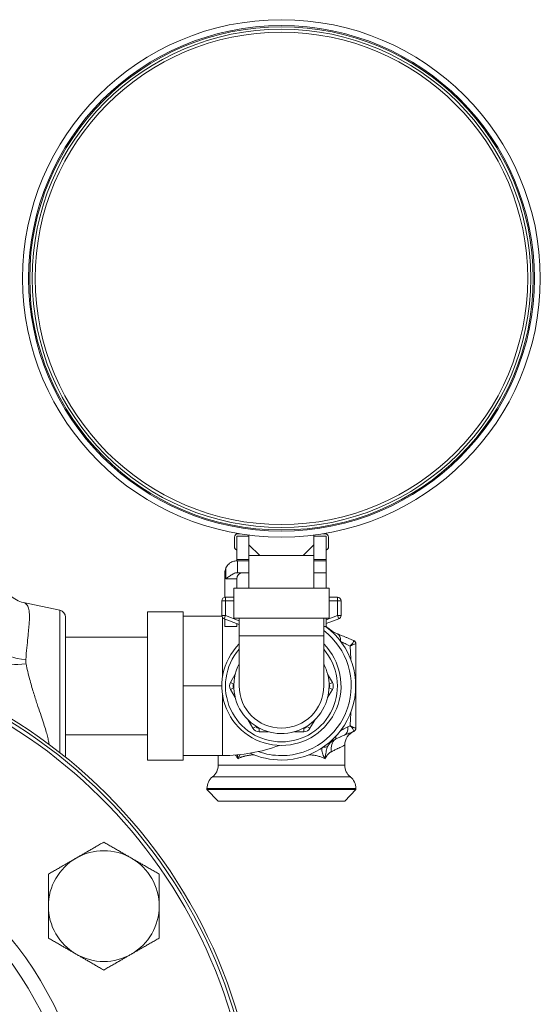
# Model space of a CAD drawing. Units: inches. Extents: x 111 to 414, y 20 to 374.
# Drawn here: x 188 to 193, y 94 to 102 of the extents above; entities that cross this region are included whole.
import ezdxf

# ---------------------------------------------------------------- set-up
doc = ezdxf.new("R2010")
doc.units = ezdxf.units.IN
doc.header["$MEASUREMENT"] = 0

# ---------------------------------------------------------------- blocks, each defined once
blk = doc.blocks.new('*U8')
at = {"linetype": 'Continuous', "lineweight": 0, "extrusion": (0, 1, -2.22045e-16)}
for p, q in [((4.168, 12.1682), (4.168, 12.2482)), ((4.188, 12.0621), (4.188, 12.2582)), ((4.2905, 12.2582), (4.188, 12.2582)), ((4.198, 12.2782), (4.2139, 12.2782)), ((4.2905, 12.2672), (4.2905, 12.185)), ((4.8355, 12.2672), (4.8355, 12.185)), ((4.938, 12.2582), (4.8355, 12.2582)), ((4.9121, 12.2782), (4.928, 12.2782)), ((4.938, 12.0621), (4.938, 12.2582)), ((4.958, 12.1682), (4.958, 12.2482)), ((4.3805, 12.095), (4.2905, 12.185)), ((4.2905, 12.185), (4.2905, 12.095)), ((4.8355, 12.185), (4.7455, 12.095)), ((4.8355, 12.095), (4.8355, 12.185)), ((4.3805, 12.095), (4.2905, 12.095)), ((4.2905, 12.095), (4.2905, 11.82)), ((4.563, 12.095), (4.3805, 12.095)), ((4.7455, 12.095), (4.563, 12.095)), ((4.8355, 12.095), (4.7455, 12.095)), ((4.8355, 12.095), (4.8355, 11.82)), ((4.0964, 11.9), (4.0964, 11.9901)), ((4.188, 12.05), (4.188, 12.0621)), ((4.2905, 12.0621), (4.188, 12.0621)), ((4.188, 12.05), (4.195, 12.05)), ((4.195, 12.05), (4.2905, 12.05)), ((4.195, 12.05), (4.195, 11.95)), ((4.938, 12.0621), (4.8355, 12.0621)), ((4.8355, 12.05), (4.938, 12.05)), ((4.938, 12.05), (4.938, 12.0621)), ((4.938, 11.95), (4.938, 12.05)), ((4.088, 11.7446), (4.088, 11.95)), ((4.195, 11.95), (4.183, 11.95)), ((4.195, 11.95), (4.2905, 11.95)), ((4.8355, 11.95), (4.938, 11.95)), ((4.938, 11.82), (4.938, 11.95)), ((4.0964, 11.9), (4.188, 11.9)), ((4.188, 11.82), (4.188, 11.9)), ((4.163, 11.745), (4.093, 11.745)), ((4.093, 11.715), (4.093, 11.745)), ((4.163, 11.82), (4.563, 11.82)), ((4.163, 11.82), (4.163, 11.57)), ((4.563, 11.82), (4.963, 11.82)), ((4.963, 11.82), (4.963, 11.57)), ((5.033, 11.745), (4.963, 11.745)), ((5.033, 11.745), (5.033, 11.715)), ((2.7025, 11.6351), (2.3975, 11.6999)), ((4.063, 11.715), (4.063, 11.5908)), ((4.063, 11.715), (4.093, 11.715)), ((4.163, 11.715), (4.093, 11.715)), ((4.093, 11.715), (4.093, 11.5908)), ((5.033, 11.715), (4.963, 11.715)), ((5.033, 11.5908), (5.033, 11.715)), ((5.033, 11.715), (5.063, 11.715)), ((5.063, 11.5908), (5.063, 11.715)), ((2.7025, 10.4405), (2.7025, 11.6351)), ((2.75, 10.4236), (2.75, 11.5764)), ((3.438, 11), (3.438, 11.6225)), ((3.438, 11.6225), (3.738, 11.6225)), ((3.738, 11), (3.738, 11.6225)), ((3.738, 11.585), (4.0636, 11.585)), ((4.093, 11.5908), (4.063, 11.5908)), ((4.0825, 11.5627), (4.093, 11.5908)), ((4.093, 11.5908), (4.208, 11.5477)), ((4.938, 11.5552), (5.033, 11.5908)), ((5.033, 11.5908), (5.0435, 11.5627)), ((5.063, 11.5908), (5.033, 11.5908)), ((4.0825, 11.5627), (4.208, 11.5156)), ((4.088, 11.5), (4.088, 11.5606)), ((4.188, 11.5), (4.088, 11.5)), ((4.163, 11.57), (4.563, 11.57)), ((4.188, 11.5), (4.188, 11.5231)), ((4.208, 11.42), (4.208, 11.57)), ((4.563, 11.57), (4.963, 11.57)), ((4.918, 11.42), (4.918, 11.57)), ((4.938, 11.5), (4.918, 11.5)), ((4.938, 11.5), (4.938, 11.57)), ((4.938, 11.5231), (5.0435, 11.5627)), ((4.563, 11.42), (4.208, 11.42)), ((4.208, 11.42), (4.208, 11)), ((4.918, 11.42), (4.563, 11.42)), ((4.918, 11), (4.918, 11.42)), ((3.438, 11.41), (2.75, 11.41)), ((2.438, 11.1025), (2.438, 11.1025)), ((4.1753, 11.0985), (4.1358, 11.03)), ((4.9902, 11.03), (4.9507, 11.0985)), ((3.438, 10.3775), (3.438, 11)), ((3.738, 10.3775), (3.738, 11)), ((3.738, 11), (4.063, 11)), ((4.1358, 11.03), (4.1617, 11.015)), ((4.1634, 11.0179), (4.1617, 11.015)), ((4.9643, 11.015), (4.9626, 11.0179)), ((4.9902, 11.03), (4.9643, 11.015)), ((4.068, 10.415), (4.068, 10.9295)), ((4.1358, 10.97), (4.1617, 10.985)), ((4.1358, 10.97), (4.1753, 10.9015)), ((4.1617, 10.985), (4.1634, 10.9821)), ((4.9507, 10.9015), (4.9902, 10.97)), ((4.9626, 10.9821), (4.9643, 10.985)), ((4.9902, 10.97), (4.9643, 10.985)), ((4.2838, 10.7135), (4.3234, 10.645)), ((4.8026, 10.645), (4.8422, 10.7135)), ((3.438, 10.59), (2.75, 10.59)), ((4.3234, 10.645), (4.3494, 10.66)), ((4.3477, 10.6629), (4.3494, 10.66)), ((4.3754, 10.615), (4.3754, 10.645)), ((4.3754, 10.645), (4.3787, 10.645)), ((4.3754, 10.615), (4.4545, 10.615)), ((4.6715, 10.615), (4.7506, 10.615)), ((4.7473, 10.645), (4.7506, 10.645)), ((4.7506, 10.615), (4.7506, 10.645)), ((4.7766, 10.66), (4.7783, 10.6629)), ((4.8026, 10.645), (4.7766, 10.66)), ((5.0942, 10.5029), (5.0942, 10.334)), ((3.438, 10.3775), (3.738, 10.3775)), ((3.738, 10.415), (4.068, 10.415)), ((4.0317, 10.415), (4.0317, 10.334)), ((4.0317, 10.334), (5.0942, 10.334)), ((4.563, 10.2364), (3.9849, 10.2364)), ((5.1411, 10.2364), (4.563, 10.2364)), ((3.938, 10.1388), (5.188, 10.1388)), ((3.938, 10.1388), (3.938, 10.1299)), ((5.188, 10.1299), (3.938, 10.1299)), ((4.0316, 10.0312), (3.938, 10.1299)), ((5.0944, 10.0312), (5.188, 10.1299)), ((5.188, 10.1388), (5.188, 10.1299)), ((5.0944, 10.0312), (4.0316, 10.0312))]:
    blk.add_line(p, q, dxfattribs=at)
at = {"linetype": 'Continuous', "lineweight": 0}
for centre, radius in [((4.563, 14.4225), 2.1725), ((4.563, 14.4225), 2.1225), ((0, 7), 4.3506)]:
    blk.add_circle(centre, radius, dxfattribs=at)
at = {"linetype": 'Continuous', "lineweight": 0, "extrusion": (0, -2.22045e-16, -1)}
for centre, radius in [((-4.563, 14.4225), 2.113), ((-4.563, 14.4225), 2.092), ((-4.563, 14.4225), 2.067), ((0, 7), 4.375)]:
    blk.add_circle(centre, radius, dxfattribs=at)
at = {"linetype": 'Continuous', "lineweight": 0}
for centre, radius, start, end in [((4.198, 12.2482), 0.03, 90, 180), ((4.928, 12.2482), 0.03, 0, 90), ((4.198, 12.1682), 0.03, 180, 250.52878), ((4.928, 12.1682), 0.03, 289.47122, 0), ((4.188, 11.95), 0.1, 156.35954, 180), ((4.238, 11.9), 0.05, 90, 180), ((4.563, 11), 0.6225, 270, 53.43801), ((4.563, 11), 0.5, 135.23492, 270), ((4.563, 11), 0.5, 270, 44.76508), ((5.157, 11.354), 0.031, 0, 68.19859), ((0, 7), 4.3194, 5.71703, 174.28299), ((4.563, 11), 0.47, 139.05327, 270), ((4.563, 11), 0.47, 270, 40.94673), ((4.563, 11), 0.4, 152.56076, 360), ((4.563, 11), 0.4, 0, 27.43924), ((4.1877, 11), 0.06, 150, 210), ((4.1877, 11), 0.03, 150, 210), ((4.563, 11), 0.355, 180, 360), ((4.9383, 11), 0.03, 330, 30), ((4.9383, 11), 0.06, 330, 30), ((4.3754, 10.675), 0.06, 210, 270), ((4.3754, 10.675), 0.03, 210, 270), ((4.7506, 10.675), 0.03, 270, 330), ((4.7506, 10.675), 0.06, 270, 330), ((5.2192, 10.5029), 0.125, 113.51808, 180), ((5.157, 10.646), 0.031, 291.80141, 0), ((5.157, 10.6459), 0.031, 293.51808, 360), ((4.563, 11), 0.6225, 245.14432, 270), ((0, 7), 2.842, 19.81316, 160.18672)]:
    blk.add_arc(centre, radius, start, end, dxfattribs=at)
at = {"linetype": 'Continuous', "lineweight": 0, "extrusion": (0, -2.22045e-16, -1)}
for centre, radius, start, end in [((-4.093, 11.715), 0.03, 0, 90), ((-5.033, 11.715), 0.03, 90, 180), ((-2.69, 11.5764), 0.06, 102, 180), ((-4.093, 11.5908), 0.03, 290.55605, 0), ((-5.033, 11.5908), 0.03, 180, 249.44395), ((-4.563, 11), 0.625, 126.8699, 130.19489), ((-4.563, 11), 0.585, 127.36119, 270), ((-2.69, 10.4236), 0.06, 180, 198.00826), ((-4.563, 11), 0.585, 270, 289.46156), ((-3.9067, 10.334), 0.125, 180, 231.31781), ((-5.2193, 10.334), 0.125, 308.68219, 360), ((-4.063, 10.1388), 0.125, 0, 51.31781), ((-5.063, 10.1388), 0.125, 128.68219, 180), ((0, 7), 2.9636, 19.81312, 160.18728), ((-3.0718, 9.1509), 0.465, 60, 120), ((-3.0718, 9.1509), 0.465, 0, 60), ((-3.0718, 9.1509), 0.465, 120, 180), ((-3.0718, 9.1509), 0.465, 300, 360), ((-3.0718, 9.1509), 0.465, 180, 240), ((-3.0718, 9.1509), 0.465, 240, 300)]:
    blk.add_arc(centre, radius, start, end, dxfattribs=at)
at = {"linetype": 'Continuous', "lineweight": 0}
for centre, major_axis, ratio, start_param, end_param in [((4.8857, 11.3819), (0.0807, 0.0955), 0.000001, 0, 0.200335), ((5.157, 11.3538), (0.031, 0), 0.998449, 0.000005, 1.156391), ((2.469, 11.2964), (-0.2496, 0.0137), 0.325191, 0.166709, 1.378865), ((2.4713, 11.2495), (-0.2471, -0.0383), 0.231806, 0.162551, 1.323043), ((5.0454, 10.7026), (0.0464, -0.1161), 0.511623, -0.000001, 0.966625), ((5.157, 10.6462), (0.031, 0), 0.998449, -1.156392, 0.000014), ((5.0813, 10.4477), (-0.0464, 0.1161), 0.767028, 0.232564, 1.273102), ((4.9499, 10.6571), (0.0611, -0.109), 0.311994, 0.156278, 0.587204)]:
    blk.add_ellipse(centre, major_axis=major_axis, ratio=ratio, start_param=start_param, end_param=end_param, dxfattribs=at)
at = {"linetype": 'Continuous', "lineweight": 0, "extrusion": (-1.2326e-32, -2.22045e-16, -1)}
blk.add_ellipse((4.9884, 11.3202), major_axis=(0.0464, 0.1161), ratio=0.46032, start_param=0, end_param=0.89671, dxfattribs=at)
at = {"linetype": 'Continuous', "lineweight": 0, "extrusion": (0, -2.22045e-16, -1)}
blk.add_ellipse((5.1579, 11.2356), major_axis=(0.0099, 0.1473), ratio=0.117811, start_param=0.037944, end_param=0.096138, dxfattribs=at)
at = {"linetype": 'Continuous', "lineweight": 0, "extrusion": (4.62223e-32, -2.22045e-16, -1)}
blk.add_ellipse((5.1562, 10.7647), major_axis=(0.0117, -0.1477), ratio=0.118797, start_param=-0.094697, end_param=-0.036798, dxfattribs=at)
at = {"linetype": 'Continuous', "lineweight": 0, "extrusion": (6.16298e-33, -2.22045e-16, -1)}
blk.add_ellipse((2.6652, 10.3281), major_axis=(0.2482, 0.0302), ratio=0.756438, start_param=-1.698436, end_param=-1.689204, dxfattribs=at)
at = {"linetype": 'Continuous', "lineweight": 0, "extrusion": (8.62817e-32, -2.22045e-16, -1)}
blk.add_ellipse((4.8534, 10.5572), major_axis=(-0.1173, 0.0432), ratio=0.511421, start_param=-2.726304, end_param=-2.253814, dxfattribs=at)
at = {"linetype": 'Continuous', "lineweight": 0}
for points, knots in [([(4.0964, 11.9901), (4.0964, 11.9902), (4.0965, 11.9903), (4.1022, 12.0032), (4.1107, 12.0147), (4.1253, 12.0282), (4.1312, 12.0326), (4.1431, 12.0396), (4.1492, 12.0423), (4.1606, 12.0464), (4.1665, 12.0478), (4.1769, 12.0495), (4.1814, 12.0499), (4.1862, 12.05), (4.1871, 12.05), (4.188, 12.05)], [-1.5348174, -1.5348174, -1.5348174, -1.5348174, -1.5341961, -1.5341961, -1.432551, -1.432551, -1.3801088, -1.3801088, -1.3276665, -1.3276665, -1.2683901, -1.2683901, -1.2091137, -1.2091137, -1.1928147, -1.1928147, -1.1928147, -1.1928147]), ([(4.0964, 11.9), (4.1054, 11.9064), (4.1153, 11.9134), (4.1345, 11.9265), (4.1439, 11.9327), (4.1578, 11.9409), (4.1637, 11.9441), (4.1744, 11.9487), (4.1792, 11.95), (4.183, 11.95)], [-0.9628942, -0.9628942, -0.9628942, -0.9628942, -0.8784026, -0.8784026, -0.793911, -0.793911, -0.7363284, -0.7363284, -0.6787457, -0.6787457, -0.6787457, -0.6787457]), ([(2.25, 11.8242), (2.2517, 11.8189), (2.2547, 11.811), (2.2658, 11.7899), (2.2751, 11.7758), (2.3014, 11.7473), (2.3194, 11.7327), (2.3576, 11.7116), (2.3777, 11.7041), (2.3975, 11.6999)], [0.2510743, 0.2510743, 0.2510743, 0.2510743, 0.3196746, 0.3196746, 0.4028165, 0.4028165, 0.4963036, 0.4963036, 0.5809143, 0.5809143, 0.5809143, 0.5809143]), ([(2.3975, 11.6999), (2.4028, 11.6988), (2.4077, 11.697), (2.4121, 11.6944), (2.4166, 11.6919), (2.4206, 11.6886), (2.4242, 11.6846), (2.4278, 11.6807), (2.431, 11.6759), (2.4337, 11.6705), (2.4365, 11.665), (2.4388, 11.6589), (2.4407, 11.6522), (2.4425, 11.6454), (2.444, 11.638), (2.4452, 11.6299), (2.4463, 11.6218), (2.4471, 11.6129), (2.4476, 11.603), (2.448, 11.593), (2.4482, 11.582), (2.4479, 11.5693), (2.4476, 11.5567), (2.447, 11.5424), (2.4459, 11.5263), (2.4448, 11.5101), (2.4432, 11.492), (2.4413, 11.4717), (2.4394, 11.4515), (2.437, 11.429), (2.4344, 11.4039), (2.4318, 11.3789), (2.4288, 11.3513), (2.4258, 11.3206), (2.4228, 11.2899), (2.4198, 11.2561), (2.417, 11.2193)], [0, 0, 0, 0, 0.083333, 0.083333, 0.083333, 0.166667, 0.166667, 0.166667, 0.25, 0.25, 0.25, 0.333333, 0.333333, 0.333333, 0.416667, 0.416667, 0.416667, 0.5, 0.5, 0.5, 0.583333, 0.583333, 0.583333, 0.666667, 0.666667, 0.666667, 0.75, 0.75, 0.75, 0.833333, 0.833333, 0.833333, 0.916667, 0.916667, 0.916667, 1, 1, 1, 1]), ([(4.068, 11.5742), (4.068, 11.5707), (4.068, 11.5598), (4.068, 11.5339), (4.068, 11.4938), (4.068, 11.4436), (4.068, 11.3844), (4.068, 11.3174), (4.068, 11.2438), (4.068, 11.1654), (4.068, 11.1066), (4.068, 11.0748), (4.068, 11.0705)], [0.5027111, 0.5027111, 0.5027111, 0.5027111, 0.5363402, 0.5878579, 0.6393757, 0.6908935, 0.7424112, 0.793929, 0.8454467, 0.8969645, 0.9484822, 0.9563958, 0.9563958, 0.9563958, 0.9563958]), ([(4.9664, 11.4774), (4.9714, 11.4731), (4.9766, 11.4691), (4.9818, 11.4654), (4.987, 11.4617), (4.9921, 11.4582), (4.9976, 11.4549), (5.003, 11.4516), (5.0088, 11.4483), (5.015, 11.4452), (5.0213, 11.4421), (5.0279, 11.439), (5.0349, 11.4363)], [0, 0, 0, 0, 0.25, 0.25, 0.25, 0.5, 0.5, 0.5, 0.75, 0.75, 0.75, 1, 1, 1, 1]), ([(5.0349, 11.4363), (5.0411, 11.4338), (5.0475, 11.4312), (5.0538, 11.4287), (5.0602, 11.4261), (5.0666, 11.4235), (5.0734, 11.4209), (5.0801, 11.4182), (5.0871, 11.4154), (5.0944, 11.4124), (5.1017, 11.4095), (5.1093, 11.4065), (5.1172, 11.4033), (5.1251, 11.4002), (5.1332, 11.3969), (5.1418, 11.3935), (5.1503, 11.3901), (5.1592, 11.3865), (5.1685, 11.3828)], [0, 0, 0, 0, 0.166667, 0.166667, 0.166667, 0.333333, 0.333333, 0.333333, 0.5, 0.5, 0.5, 0.666667, 0.666667, 0.666667, 0.833333, 0.833333, 0.833333, 1, 1, 1, 1]), ([(5.0623, 11.3718), (5.0675, 11.3693), (5.0727, 11.3668), (5.078, 11.3643), (5.0843, 11.3613), (5.0907, 11.3582), (5.0972, 11.355), (5.1038, 11.3519), (5.1105, 11.3487), (5.1176, 11.3453), (5.1246, 11.3419), (5.1319, 11.3384), (5.1394, 11.3348)], [0.0425171, 0.0425171, 0.0425171, 0.0425171, 0.25, 0.25, 0.25, 0.5, 0.5, 0.5, 0.75, 0.75, 0.75, 1, 1, 1, 1]), ([(5.1695, 11.3822), (5.1706, 11.3811), (5.1709, 11.3794), (5.1703, 11.3769), (5.1696, 11.3743), (5.1681, 11.3711), (5.1656, 11.367), (5.1631, 11.363), (5.1596, 11.3582), (5.1552, 11.3528), (5.1509, 11.3473), (5.1456, 11.3414), (5.1394, 11.3348)], [0, 0, 0, 0, 0.25, 0.25, 0.25, 0.5, 0.5, 0.5, 0.75, 0.75, 0.75, 1, 1, 1, 1]), ([(5.1394, 11.3348), (5.1474, 11.3386), (5.1544, 11.3419), (5.1605, 11.3447), (5.1666, 11.3475), (5.1718, 11.3497), (5.1759, 11.3513), (5.18, 11.3529), (5.1831, 11.3538), (5.1851, 11.3542), (5.187, 11.3546), (5.188, 11.3545), (5.188, 11.3538)], [0, 0, 0, 0, 0.25, 0.25, 0.25, 0.5, 0.5, 0.5, 0.75, 0.75, 0.75, 1, 1, 1, 1]), ([(5.1394, 11.3348), (5.14, 11.3253), (5.1406, 11.3151), (5.1412, 11.3041), (5.1419, 11.2931), (5.1425, 11.2813), (5.1432, 11.2688), (5.1439, 11.2563), (5.1446, 11.2432), (5.1452, 11.2296), (5.1454, 11.2261), (5.1456, 11.2225), (5.1457, 11.2189)], [0, 0, 0, 0, 0.0666667, 0.0666667, 0.0666667, 0.1333333, 0.1333333, 0.1333333, 0.2, 0.2, 0.2, 0.2173655, 0.2173655, 0.2173655, 0.2173655]), ([(5.188, 11.3538), (5.188, 11.3482), (5.188, 11.3361), (5.188, 11.3154), (5.188, 11.2914), (5.188, 11.2636), (5.188, 11.2315), (5.188, 11.1961), (5.188, 11.1588), (5.188, 11.1198), (5.188, 11.0794), (5.188, 11.0383), (5.188, 10.9972), (5.188, 10.9562), (5.188, 10.9152), (5.188, 10.8732), (5.188, 10.8304), (5.188, 10.7877), (5.188, 10.7447), (5.188, 10.6982), (5.188, 10.664), (5.188, 10.6462)], [0, 0, 0, 0, 0.0526316, 0.1052632, 0.1578947, 0.2105263, 0.2631579, 0.3157895, 0.3684211, 0.4210526, 0.4736842, 0.5263158, 0.5789474, 0.6315789, 0.6842105, 0.7368421, 0.7894737, 0.8421053, 0.8947368, 0.9473684, 0.9999989, 0.9999989, 0.9999989, 0.9999989]), ([(2.417, 11.2193), (2.4168, 11.2155), (2.4166, 11.2116), (2.4167, 11.2077), (2.4168, 11.2039), (2.417, 11.2), (2.4175, 11.1961), (2.4179, 11.1923), (2.4185, 11.1884), (2.4193, 11.1846)], [0, 0, 0, 0, 0.333333, 0.333333, 0.333333, 0.666667, 0.666667, 0.666667, 1, 1, 1, 1]), ([(2.4193, 11.1846), (2.4284, 11.1413), (2.4384, 11.0994), (2.449, 11.0596), (2.4595, 11.0197), (2.4706, 10.9818), (2.4813, 10.9468), (2.492, 10.9119), (2.5024, 10.8798), (2.5122, 10.8502), (2.522, 10.8205), (2.5312, 10.7932), (2.5396, 10.768), (2.5481, 10.7427), (2.5559, 10.7195), (2.5628, 10.6981), (2.5698, 10.6767), (2.576, 10.657), (2.5815, 10.6389), (2.587, 10.6208), (2.5917, 10.6043), (2.5958, 10.589), (2.5999, 10.5737), (2.6033, 10.5598), (2.6062, 10.5468), (2.6091, 10.5338), (2.6114, 10.5219), (2.6133, 10.5109)], [0, 0, 0, 0, 0.111111, 0.111111, 0.111111, 0.222222, 0.222222, 0.222222, 0.333333, 0.333333, 0.333333, 0.444444, 0.444444, 0.444444, 0.555556, 0.555556, 0.555556, 0.666667, 0.666667, 0.666667, 0.777778, 0.777778, 0.777778, 0.888889, 0.888889, 0.888889, 1, 1, 1, 1]), ([(5.1457, 10.7811), (5.1455, 10.7753), (5.1452, 10.7695), (5.1449, 10.7637), (5.1441, 10.7478), (5.1433, 10.7319), (5.1423, 10.7156), (5.1414, 10.6992), (5.1404, 10.6824), (5.1394, 10.6652)], [0.8425534, 0.8425534, 0.8425534, 0.8425534, 0.8666667, 0.8666667, 0.8666667, 0.9333333, 0.9333333, 0.9333333, 1, 1, 1, 1]), ([(5.0918, 10.5865), (5.0864, 10.5844), (5.0809, 10.5821), (5.0752, 10.5797), (5.0711, 10.578), (5.0669, 10.5762), (5.0627, 10.5743), (5.061, 10.5736), (5.0594, 10.5729), (5.0577, 10.5721), (5.0516, 10.5694), (5.0452, 10.5665), (5.0382, 10.5633), (5.0312, 10.56), (5.0237, 10.5564), (5.0156, 10.5524)], [0, 0, 0, 0, 0.25, 0.25, 0.25, 0.43057, 0.43057, 0.43057, 0.5, 0.5, 0.5, 0.75, 0.75, 0.75, 1, 1, 1, 1]), ([(5.1207, 10.6562), (5.113, 10.6525), (5.1052, 10.6487), (5.0974, 10.6446), (5.0895, 10.6406), (5.0815, 10.6364), (5.0732, 10.6318), (5.0686, 10.6294), (5.064, 10.6268), (5.0592, 10.624)], [0, 0, 0, 0, 0.25, 0.25, 0.25, 0.5, 0.5, 0.5, 0.6361455, 0.6361455, 0.6361455, 0.6361455]), ([(5.1685, 10.6172), (5.157, 10.6126), (5.1448, 10.6077), (5.1321, 10.6026), (5.1193, 10.5975), (5.1059, 10.5922), (5.0918, 10.5865)], [0, 0, 0, 0, 0.5, 0.5, 0.5, 1, 1, 1, 1]), ([(5.1394, 10.6652), (5.1456, 10.6586), (5.1509, 10.6526), (5.1552, 10.6472), (5.1596, 10.6418), (5.1631, 10.637), (5.1656, 10.633), (5.1681, 10.6289), (5.1696, 10.6257), (5.1703, 10.6231), (5.1709, 10.6206), (5.1706, 10.6189), (5.1695, 10.6178)], [0, 0, 0, 0, 0.25, 0.25, 0.25, 0.5, 0.5, 0.5, 0.75, 0.75, 0.75, 1, 1, 1, 1]), ([(5.188, 10.6462), (5.188, 10.6457), (5.1875, 10.6455), (5.1864, 10.6456), (5.186, 10.6456), (5.1856, 10.6457), (5.1851, 10.6458), (5.1831, 10.6462), (5.18, 10.6471), (5.1759, 10.6487), (5.1718, 10.6503), (5.1666, 10.6525), (5.1605, 10.6553), (5.1552, 10.6577), (5.1491, 10.6605), (5.1423, 10.6638), (5.1414, 10.6643), (5.1404, 10.6647), (5.1394, 10.6652)], [0.0000165, 0.0000165, 0.0000165, 0.0000165, 0.1874487, 0.1874487, 0.1874487, 0.25, 0.25, 0.25, 0.5, 0.5, 0.5, 0.75, 0.75, 0.75, 0.9690491, 0.9690491, 0.9690491, 1, 1, 1, 1]), ([(5.0156, 10.5524), (5.01, 10.5495), (5.0047, 10.5464), (4.9998, 10.5433), (4.998, 10.5422), (4.9963, 10.541), (4.9946, 10.5399), (4.9917, 10.5379), (4.9889, 10.5358), (4.9862, 10.5338), (4.9821, 10.5306), (4.9783, 10.5274), (4.9748, 10.5241), (4.9741, 10.5234), (4.9735, 10.5228), (4.9728, 10.5221), (4.9701, 10.5194), (4.9675, 10.5167), (4.9651, 10.5139), (4.9621, 10.5104), (4.9594, 10.5069), (4.9572, 10.5034), (4.955, 10.5), (4.9532, 10.4967), (4.9518, 10.4934)], [0, 0, 0, 0, 0.166667, 0.166667, 0.166667, 0.227022, 0.227022, 0.227022, 0.333333, 0.333333, 0.333333, 0.5, 0.5, 0.5, 0.532368, 0.532368, 0.532368, 0.666667, 0.666667, 0.666667, 0.833333, 0.833333, 0.833333, 1, 1, 1, 1]), ([(5.0942, 10.5029), (5.0942, 10.5029), (5.0935, 10.5025), (5.0923, 10.5019), (5.091, 10.5013), (5.0892, 10.5004), (5.0869, 10.4992), (5.0846, 10.4981), (5.0817, 10.4967), (5.0784, 10.495), (5.075, 10.4934), (5.0712, 10.4915), (5.0669, 10.4893), (5.0626, 10.4872), (5.0578, 10.4849), (5.0525, 10.4822), (5.0472, 10.4796), (5.0413, 10.4767), (5.0346, 10.4734), (5.0279, 10.4701), (5.0205, 10.4664), (5.0119, 10.4622), (5.0033, 10.4579), (4.9936, 10.4531), (4.9826, 10.4477)], [0, 0, 0, 0, 0.125, 0.125, 0.125, 0.25, 0.25, 0.25, 0.375, 0.375, 0.375, 0.5, 0.5, 0.5, 0.625, 0.625, 0.625, 0.75, 0.75, 0.75, 0.875, 0.875, 0.875, 1, 1, 1, 1]), ([(4.1961, 10.3881), (4.1941, 10.3931), (4.1919, 10.3976), (4.1896, 10.4017), (4.1874, 10.4058), (4.1851, 10.4095), (4.1828, 10.4128), (4.1811, 10.4152), (4.1795, 10.4174), (4.1779, 10.4195)], [0, 0, 0, 0, 0.1428571, 0.1428571, 0.1428571, 0.2857143, 0.2857143, 0.2857143, 0.3877798, 0.3877798, 0.3877798, 0.3877798]), ([(4.1961, 10.3881), (4.196, 10.3897), (4.1959, 10.3913), (4.1958, 10.3928), (4.1953, 10.3988), (4.1947, 10.4047), (4.194, 10.4104), (4.1938, 10.4123), (4.1936, 10.4142), (4.1933, 10.4161), (4.1931, 10.4176), (4.1929, 10.4192), (4.1927, 10.4207)], [0, 0, 0, 0, 0.0413932, 0.0413932, 0.0413932, 0.2, 0.2, 0.2, 0.2533222, 0.2533222, 0.2533222, 0.2979753, 0.2979753, 0.2979753, 0.2979753]), ([(4.1961, 10.3881), (4.1969, 10.3893), (4.1977, 10.3906), (4.1985, 10.3919), (4.201, 10.3961), (4.2035, 10.4003), (4.2057, 10.4045), (4.2061, 10.4051), (4.2064, 10.4058), (4.2067, 10.4064), (4.2088, 10.4103), (4.2106, 10.4141), (4.2124, 10.418), (4.2131, 10.4196), (4.2138, 10.4213), (4.2145, 10.4229)], [0, 0, 0, 0, 0.0410283, 0.0410283, 0.0410283, 0.1792986, 0.1792986, 0.1792986, 0.2, 0.2, 0.2, 0.3275103, 0.3275103, 0.3275103, 0.3806916, 0.3806916, 0.3806916, 0.3806916]), ([(4.3332, 10.4215), (4.3285, 10.4212), (4.324, 10.4209), (4.3197, 10.4206), (4.3147, 10.4202), (4.3099, 10.4198), (4.3054, 10.4193), (4.3009, 10.4189), (4.2966, 10.4183), (4.2926, 10.4178), (4.2885, 10.4173), (4.2847, 10.4167), (4.281, 10.4161), (4.2773, 10.4155), (4.2738, 10.4149), (4.2704, 10.4142), (4.267, 10.4135), (4.2637, 10.4128), (4.2604, 10.4121), (4.2571, 10.4113), (4.2539, 10.4105), (4.2507, 10.4097), (4.2475, 10.4088), (4.2443, 10.4079), (4.2412, 10.407), (4.238, 10.406), (4.2349, 10.405), (4.2318, 10.4039), (4.2288, 10.4029), (4.2257, 10.4018), (4.2228, 10.4006), (4.2198, 10.3994), (4.2168, 10.3982), (4.2139, 10.3969), (4.211, 10.3956), (4.2081, 10.3943), (4.2051, 10.3928), (4.2021, 10.3913), (4.1991, 10.3898), (4.1961, 10.3881)], [0.32326, 0.32326, 0.32326, 0.32326, 0.3684211, 0.3684211, 0.3684211, 0.4210526, 0.4210526, 0.4210526, 0.4736842, 0.4736842, 0.4736842, 0.5263158, 0.5263158, 0.5263158, 0.5789474, 0.5789474, 0.5789474, 0.6315789, 0.6315789, 0.6315789, 0.6842105, 0.6842105, 0.6842105, 0.7368421, 0.7368421, 0.7368421, 0.7894737, 0.7894737, 0.7894737, 0.8421053, 0.8421053, 0.8421053, 0.8947368, 0.8947368, 0.8947368, 0.9473684, 0.9473684, 0.9473684, 1, 1, 1, 1]), ([(4.9299, 10.3881), (4.923, 10.3919), (4.9154, 10.3956), (4.907, 10.3991), (4.8986, 10.4025), (4.8892, 10.4058), (4.8791, 10.4086), (4.869, 10.4115), (4.8581, 10.4139), (4.8468, 10.4158), (4.8355, 10.4177), (4.8237, 10.4191), (4.812, 10.4201), (4.8056, 10.4207), (4.7992, 10.4211), (4.7928, 10.4215)], [0, 0, 0, 0, 0.125, 0.125, 0.125, 0.25, 0.25, 0.25, 0.375, 0.375, 0.375, 0.5, 0.5, 0.5, 0.5679634, 0.5679634, 0.5679634, 0.5679634]), ([(4.9012, 10.4774), (4.9009, 10.4731), (4.9009, 10.4687), (4.9012, 10.4644), (4.9016, 10.458), (4.9026, 10.4516), (4.9042, 10.4452), (4.9057, 10.4389), (4.9077, 10.4326), (4.9101, 10.4263), (4.9126, 10.42), (4.9154, 10.4138), (4.9187, 10.4074), (4.922, 10.401), (4.9258, 10.3946), (4.9299, 10.3881)], [0.0628322, 0.0628322, 0.0628322, 0.0628322, 0.2, 0.2, 0.2, 0.4, 0.4, 0.4, 0.6, 0.6, 0.6, 0.8, 0.8, 0.8, 1, 1, 1, 1]), ([(4.9518, 10.4934), (4.949, 10.4871), (4.9467, 10.4805), (4.9446, 10.4738), (4.9425, 10.4672), (4.9407, 10.4604), (4.9392, 10.4536), (4.9377, 10.4468), (4.9364, 10.44), (4.9352, 10.4331), (4.934, 10.4261), (4.933, 10.4191), (4.9321, 10.4116), (4.9312, 10.4041), (4.9304, 10.3962), (4.9299, 10.3881)], [0, 0, 0, 0, 0.2, 0.2, 0.2, 0.4, 0.4, 0.4, 0.6, 0.6, 0.6, 0.8, 0.8, 0.8, 1, 1, 1, 1]), ([(4.9826, 10.4477), (4.9797, 10.4463), (4.9768, 10.4446), (4.974, 10.4429), (4.9713, 10.4411), (4.9686, 10.4392), (4.9658, 10.437), (4.963, 10.4348), (4.9601, 10.4323), (4.957, 10.4293), (4.954, 10.4264), (4.9509, 10.4229), (4.9477, 10.4189), (4.9445, 10.4148), (4.9413, 10.4102), (4.9382, 10.405), (4.9352, 10.3999), (4.9324, 10.3943), (4.9299, 10.3881)], [0, 0, 0, 0, 0.166667, 0.166667, 0.166667, 0.333333, 0.333333, 0.333333, 0.5, 0.5, 0.5, 0.666667, 0.666667, 0.666667, 0.833333, 0.833333, 0.833333, 1, 1, 1, 1])]:
    blk.add_open_spline(points, degree=3, knots=knots, dxfattribs=at)
for points in [[(5.1394, 10.6652), (5.1363, 10.6637), (5.1301, 10.6607), (5.1238, 10.6577), (5.1207, 10.6562)], [(5.1694, 10.6175), (5.1694, 10.6175), (5.1693, 10.6175), (5.169, 10.6174), (5.1687, 10.6173), (5.1685, 10.6172)], [(2.6133, 10.5109), (2.6134, 10.5101), (2.6135, 10.5093), (2.6137, 10.5085)], [(4.5459, 10.5003), (4.3936, 10.4455), (4.2298, 10.415), (4.068, 10.415)]]:
    blk.add_open_spline(points, degree=3, dxfattribs=at)
for points, weights in [([(2.8393, 9.5536), (2.9472, 9.6159), (3.0718, 9.6878)], [1.79408025721, 1.79408025724, 1.66527109012]), ([(3.0718, 9.6878), (3.1964, 9.6159), (3.3043, 9.5536)], [1.66527109012, 1.79408025718, 1.79408025721]), ([(2.6068, 9.4194), (2.7314, 9.4913), (2.8393, 9.5536)], [1.66527109012, 1.79408025718, 1.79408025721]), ([(3.3043, 9.5536), (3.4122, 9.4913), (3.5368, 9.4194)], [1.79408025721, 1.79408025724, 1.66527109012]), ([(2.6068, 9.1509), (2.6068, 9.2755), (2.6068, 9.4194)], [1.79408025721, 1.79408025721, 1.66527109012]), ([(3.5368, 9.4194), (3.5368, 9.2755), (3.5368, 9.1509)], [1.66527109012, 1.79408025721, 1.79408025721]), ([(2.6068, 8.8824), (2.6068, 9.0263), (2.6068, 9.1509)], [1.66527109012, 1.79408025721, 1.79408025721]), ([(3.5368, 9.1509), (3.5368, 9.0263), (3.5368, 8.8824)], [1.79408025721, 1.79408025721, 1.66527109012]), ([(2.8393, 8.7482), (2.7314, 8.8105), (2.6068, 8.8824)], [1.79408025721, 1.79408025724, 1.66527109012]), ([(3.5368, 8.8824), (3.4122, 8.8105), (3.3043, 8.7482)], [1.66527109012, 1.79408025718, 1.79408025721]), ([(3.0718, 8.614), (2.9472, 8.6859), (2.8393, 8.7482)], [1.66527109012, 1.79408025718, 1.79408025721]), ([(3.3043, 8.7482), (3.1964, 8.6859), (3.0718, 8.614)], [1.79408025721, 1.79408025724, 1.66527109012])]:
    blk.add_rational_spline(points, weights, degree=2, dxfattribs=at)

msp = doc.modelspace()

# ---------------------------------------------------------------- block references
msp.add_blockref('*U8', (185.9003, 85.5853))

doc.saveas('drawing.dxf')
